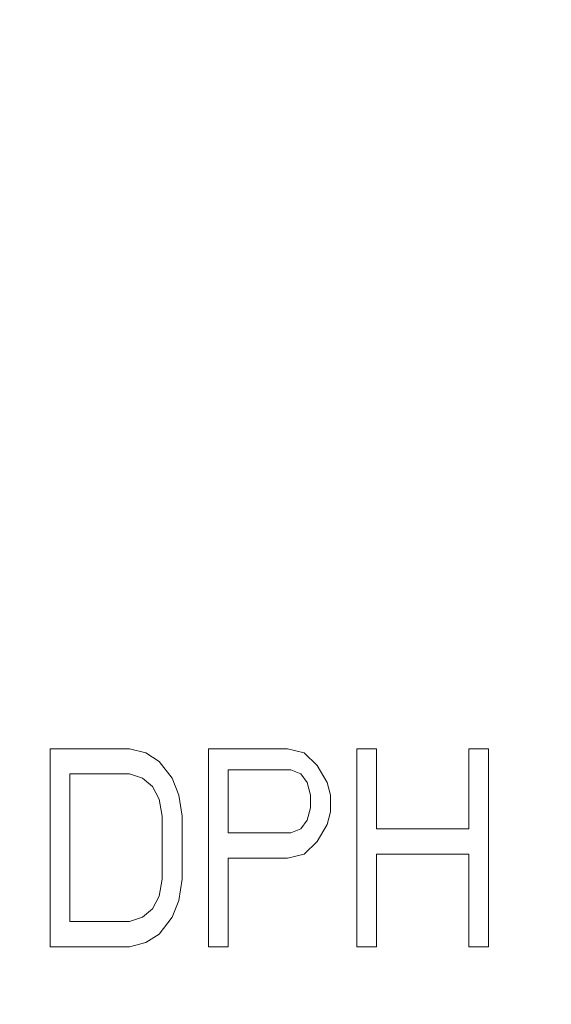
# Model space of a CAD drawing. Units: inches. Extents: x -29 to 59, y -10 to 128.
# Drawn here: x 19 to 33, y 31 to 56 of the extents above; entities that cross this region are included whole.
import ezdxf

# ---------------------------------------------------------------- set-up
doc = ezdxf.new("R2010")
doc.units = ezdxf.units.IN
doc.header["$MEASUREMENT"] = 0
doc.layers.add('1_EIXOS', color=7, linetype='Continuous')

# ---------------------------------------------------------------- blocks, each defined once
blk = doc.blocks.new('block 806')
at = {"layer": '1_EIXOS', "color": 7, "lineweight": 9}
blk.add_lwpolyline([(21.905, 32.819), (22.321, 32.925)], dxfattribs=at)
blk = doc.blocks.new('block 807')
at = {"layer": '1_EIXOS', "color": 7, "lineweight": 9}
blk.add_lwpolyline([(25.904, 35.053), (26.321, 35.159)], dxfattribs=at)
blk = doc.blocks.new('block 931')
at = {"layer": '1_EIXOS', "color": 7, "lineweight": 9}
blk.add_lwpolyline([(19.905, 32.819), (21.905, 32.819)], dxfattribs=at)
blk = doc.blocks.new('block 932')
at = {"layer": '1_EIXOS', "color": 7, "lineweight": 9}
blk.add_lwpolyline([(23.905, 32.819), (24.404, 32.819)], dxfattribs=at)
blk = doc.blocks.new('block 933')
at = {"layer": '1_EIXOS', "color": 7, "lineweight": 9}
blk.add_lwpolyline([(27.654, 32.819), (28.154, 32.819)], dxfattribs=at)
blk = doc.blocks.new('block 934')
at = {"layer": '1_EIXOS', "color": 7, "lineweight": 9}
blk.add_lwpolyline([(30.487, 32.819), (30.987, 32.819)], dxfattribs=at)
blk = doc.blocks.new('block 956')
at = {"layer": '1_EIXOS', "color": 7, "lineweight": 9}
blk.add_lwpolyline([(21.905, 33.457), (20.405, 33.457)], dxfattribs=at)
blk = doc.blocks.new('block 1008')
at = {"layer": '1_EIXOS', "color": 7, "lineweight": 9}
blk.add_lwpolyline([(24.404, 35.053), (25.904, 35.053)], dxfattribs=at)
blk = doc.blocks.new('block 1010')
at = {"layer": '1_EIXOS', "color": 7, "lineweight": 9}
blk.add_lwpolyline([(28.154, 35.159), (30.487, 35.159)], dxfattribs=at)
blk = doc.blocks.new('block 1012')
at = {"layer": '1_EIXOS', "color": 7, "lineweight": 9}
blk.add_lwpolyline([(25.988, 35.691), (24.404, 35.691)], dxfattribs=at)
blk = doc.blocks.new('block 1017')
at = {"layer": '1_EIXOS', "color": 7, "lineweight": 9}
blk.add_lwpolyline([(30.487, 35.797), (28.154, 35.797)], dxfattribs=at)
blk = doc.blocks.new('block 1178')
at = {"layer": '1_EIXOS', "color": 7, "lineweight": 9}
blk.add_lwpolyline([(20.405, 37.18), (21.905, 37.18)], dxfattribs=at)
blk = doc.blocks.new('block 1179')
at = {"layer": '1_EIXOS', "color": 7, "lineweight": 9}
blk.add_lwpolyline([(24.404, 37.286), (25.988, 37.286)], dxfattribs=at)
blk = doc.blocks.new('block 1194')
at = {"layer": '1_EIXOS', "color": 7, "lineweight": 9}
blk.add_lwpolyline([(30.987, 37.818), (30.487, 37.818)], dxfattribs=at)
blk = doc.blocks.new('block 1195')
at = {"layer": '1_EIXOS', "color": 7, "lineweight": 9}
blk.add_lwpolyline([(28.154, 37.818), (27.654, 37.818)], dxfattribs=at)
blk = doc.blocks.new('block 1196')
at = {"layer": '1_EIXOS', "color": 7, "lineweight": 9}
blk.add_lwpolyline([(25.904, 37.818), (23.905, 37.818)], dxfattribs=at)
blk = doc.blocks.new('block 1197')
at = {"layer": '1_EIXOS', "color": 7, "lineweight": 9}
blk.add_lwpolyline([(21.905, 37.818), (19.905, 37.818)], dxfattribs=at)
blk = doc.blocks.new('block 1215')
at = {"layer": '1_EIXOS', "color": 7, "lineweight": 9}
blk.add_lwpolyline([(19.905, 37.818), (19.905, 32.819)], dxfattribs=at)
blk = doc.blocks.new('block 1216')
at = {"layer": '1_EIXOS', "color": 7, "lineweight": 9}
blk.add_lwpolyline([(20.405, 33.457), (20.405, 37.18)], dxfattribs=at)
blk = doc.blocks.new('block 1228')
at = {"layer": '1_EIXOS', "color": 7, "lineweight": 9}
blk.add_lwpolyline([(22.488, 33.776), (22.238, 33.563)], dxfattribs=at)
blk = doc.blocks.new('block 1229')
at = {"layer": '1_EIXOS', "color": 7, "lineweight": 9}
blk.add_lwpolyline([(22.321, 32.925), (22.655, 33.138)], dxfattribs=at)
blk = doc.blocks.new('block 1230')
at = {"layer": '1_EIXOS', "color": 7, "lineweight": 9}
blk.add_lwpolyline([(26.238, 35.797), (25.988, 35.691)], dxfattribs=at)
blk = doc.blocks.new('block 1231')
at = {"layer": '1_EIXOS', "color": 7, "lineweight": 9}
blk.add_lwpolyline([(22.238, 33.563), (21.905, 33.457)], dxfattribs=at)
blk = doc.blocks.new('block 1246')
at = {"layer": '1_EIXOS', "color": 7, "lineweight": 9}
blk.add_lwpolyline([(22.321, 37.712), (21.905, 37.818)], dxfattribs=at)
blk = doc.blocks.new('block 1247')
at = {"layer": '1_EIXOS', "color": 7, "lineweight": 9}
blk.add_lwpolyline([(26.321, 37.712), (25.904, 37.818)], dxfattribs=at)
blk = doc.blocks.new('block 1248')
at = {"layer": '1_EIXOS', "color": 7, "lineweight": 9}
blk.add_lwpolyline([(21.905, 37.18), (22.238, 37.074)], dxfattribs=at)
blk = doc.blocks.new('block 1249')
at = {"layer": '1_EIXOS', "color": 7, "lineweight": 9}
blk.add_lwpolyline([(25.988, 37.286), (26.238, 37.18)], dxfattribs=at)
blk = doc.blocks.new('block 1250')
at = {"layer": '1_EIXOS', "color": 7, "lineweight": 9}
blk.add_lwpolyline([(22.655, 37.499), (22.321, 37.712)], dxfattribs=at)
blk = doc.blocks.new('block 1251')
at = {"layer": '1_EIXOS', "color": 7, "lineweight": 9}
blk.add_lwpolyline([(22.238, 37.074), (22.488, 36.861)], dxfattribs=at)
blk = doc.blocks.new('block 1260')
at = {"layer": '1_EIXOS', "color": 7, "lineweight": 9}
blk.add_lwpolyline([(22.738, 36.116), (22.738, 34.521)], dxfattribs=at)
blk = doc.blocks.new('block 1263')
at = {"layer": '1_EIXOS', "color": 7, "lineweight": 9}
blk.add_lwpolyline([(23.238, 34.521), (23.238, 36.116)], dxfattribs=at)
blk = doc.blocks.new('block 1264')
at = {"layer": '1_EIXOS', "color": 7, "lineweight": 9}
blk.add_lwpolyline([(23.905, 37.818), (23.905, 32.819)], dxfattribs=at)
blk = doc.blocks.new('block 1267')
at = {"layer": '1_EIXOS', "color": 7, "lineweight": 9}
blk.add_lwpolyline([(24.404, 32.819), (24.404, 35.053)], dxfattribs=at)
blk = doc.blocks.new('block 1268')
at = {"layer": '1_EIXOS', "color": 7, "lineweight": 9}
blk.add_lwpolyline([(24.404, 35.691), (24.404, 37.286)], dxfattribs=at)
blk = doc.blocks.new('block 1270')
at = {"layer": '1_EIXOS', "color": 7, "lineweight": 9}
blk.add_lwpolyline([(23.155, 33.989), (23.238, 34.521)], dxfattribs=at)
blk = doc.blocks.new('block 1271')
at = {"layer": '1_EIXOS', "color": 7, "lineweight": 9}
blk.add_lwpolyline([(22.738, 34.521), (22.655, 34.095)], dxfattribs=at)
blk = doc.blocks.new('block 1272')
at = {"layer": '1_EIXOS', "color": 7, "lineweight": 9}
blk.add_lwpolyline([(22.988, 33.563), (23.155, 33.989)], dxfattribs=at)
blk = doc.blocks.new('block 1273')
at = {"layer": '1_EIXOS', "color": 7, "lineweight": 9}
blk.add_lwpolyline([(22.655, 34.095), (22.488, 33.776)], dxfattribs=at)
blk = doc.blocks.new('block 1274')
at = {"layer": '1_EIXOS', "color": 7, "lineweight": 9}
blk.add_lwpolyline([(26.654, 35.478), (26.904, 35.904)], dxfattribs=at)
blk = doc.blocks.new('block 1275')
at = {"layer": '1_EIXOS', "color": 7, "lineweight": 9}
blk.add_lwpolyline([(22.655, 33.138), (22.988, 33.563)], dxfattribs=at)
blk = doc.blocks.new('block 1276')
at = {"layer": '1_EIXOS', "color": 7, "lineweight": 9}
blk.add_lwpolyline([(26.404, 36.01), (26.238, 35.797)], dxfattribs=at)
blk = doc.blocks.new('block 1277')
at = {"layer": '1_EIXOS', "color": 7, "lineweight": 9}
blk.add_lwpolyline([(26.321, 35.159), (26.654, 35.478)], dxfattribs=at)
blk = doc.blocks.new('block 1278')
at = {"layer": '1_EIXOS', "color": 7, "lineweight": 9}
blk.add_lwpolyline([(26.654, 37.393), (26.321, 37.712)], dxfattribs=at)
blk = doc.blocks.new('block 1279')
at = {"layer": '1_EIXOS', "color": 7, "lineweight": 9}
blk.add_lwpolyline([(22.988, 37.074), (22.655, 37.499)], dxfattribs=at)
blk = doc.blocks.new('block 1280')
at = {"layer": '1_EIXOS', "color": 7, "lineweight": 9}
blk.add_lwpolyline([(26.238, 37.18), (26.404, 36.967)], dxfattribs=at)
blk = doc.blocks.new('block 1281')
at = {"layer": '1_EIXOS', "color": 7, "lineweight": 9}
blk.add_lwpolyline([(22.488, 36.861), (22.655, 36.542)], dxfattribs=at)
blk = doc.blocks.new('block 1282')
at = {"layer": '1_EIXOS', "color": 7, "lineweight": 9}
blk.add_lwpolyline([(23.155, 36.648), (22.988, 37.074)], dxfattribs=at)
blk = doc.blocks.new('block 1283')
at = {"layer": '1_EIXOS', "color": 7, "lineweight": 9}
blk.add_lwpolyline([(22.655, 36.542), (22.738, 36.116)], dxfattribs=at)
blk = doc.blocks.new('block 1284')
at = {"layer": '1_EIXOS', "color": 7, "lineweight": 9}
blk.add_lwpolyline([(23.238, 36.116), (23.155, 36.648)], dxfattribs=at)
blk = doc.blocks.new('block 1287')
at = {"layer": '1_EIXOS', "color": 7, "lineweight": 9}
blk.add_lwpolyline([(26.488, 36.648), (26.488, 36.329)], dxfattribs=at)
blk = doc.blocks.new('block 1288')
at = {"layer": '1_EIXOS', "color": 7, "lineweight": 9}
blk.add_lwpolyline([(26.988, 36.223), (26.988, 36.648)], dxfattribs=at)
blk = doc.blocks.new('block 1291')
at = {"layer": '1_EIXOS', "color": 7, "lineweight": 9}
blk.add_lwpolyline([(27.654, 37.818), (27.654, 32.819)], dxfattribs=at)
blk = doc.blocks.new('block 1293')
at = {"layer": '1_EIXOS', "color": 7, "lineweight": 9}
blk.add_lwpolyline([(28.154, 32.819), (28.154, 35.159)], dxfattribs=at)
blk = doc.blocks.new('block 1294')
at = {"layer": '1_EIXOS', "color": 7, "lineweight": 9}
blk.add_lwpolyline([(28.154, 35.797), (28.154, 37.818)], dxfattribs=at)
blk = doc.blocks.new('block 1297')
at = {"layer": '1_EIXOS', "color": 7, "lineweight": 9}
blk.add_lwpolyline([(26.488, 36.329), (26.404, 36.01)], dxfattribs=at)
blk = doc.blocks.new('block 1298')
at = {"layer": '1_EIXOS', "color": 7, "lineweight": 9}
blk.add_lwpolyline([(26.904, 35.904), (26.988, 36.223)], dxfattribs=at)
blk = doc.blocks.new('block 1309')
at = {"layer": '1_EIXOS', "color": 7, "lineweight": 9}
blk.add_lwpolyline([(26.904, 36.967), (26.654, 37.393)], dxfattribs=at)
blk = doc.blocks.new('block 1310')
at = {"layer": '1_EIXOS', "color": 7, "lineweight": 9}
blk.add_lwpolyline([(26.404, 36.967), (26.488, 36.648)], dxfattribs=at)
blk = doc.blocks.new('block 1311')
at = {"layer": '1_EIXOS', "color": 7, "lineweight": 9}
blk.add_lwpolyline([(26.988, 36.648), (26.904, 36.967)], dxfattribs=at)
blk = doc.blocks.new('block 1313')
at = {"layer": '1_EIXOS', "color": 7, "lineweight": 9}
blk.add_lwpolyline([(30.487, 37.818), (30.487, 35.797)], dxfattribs=at)
blk = doc.blocks.new('block 1314')
at = {"layer": '1_EIXOS', "color": 7, "lineweight": 9}
blk.add_lwpolyline([(30.487, 35.159), (30.487, 32.819)], dxfattribs=at)
blk = doc.blocks.new('block 1315')
at = {"layer": '1_EIXOS', "color": 7, "lineweight": 9}
blk.add_lwpolyline([(30.987, 32.819), (30.987, 37.818)], dxfattribs=at)
blk = doc.blocks.new('block 1637')
at = {"layer": '1_EIXOS', "color": 7, "lineweight": 9}
blk.add_open_spline([(-9.213, 2.042), (9.165, -10.45), (34.19, -5.678), (46.682, 12.7), (59.174, 31.078), (54.403, 56.103), (36.024, 68.595), (17.646, 81.087), (-7.379, 76.316), (-19.871, 57.937), (-29.15, 44.286), (-29.15, 26.351), (-19.871, 12.7)], degree=3, knots=[0, 0, 0, 0, 1, 1, 1, 2, 2, 2, 3, 3, 3, 4, 4, 4, 4], dxfattribs=at)
blk = doc.blocks.new('block 1638')
at = {"layer": '1_EIXOS', "color": 7, "lineweight": 9}
blk.add_open_spline([(-9.208, 2.05), (9.166, -10.439), (34.185, -5.668), (46.674, 12.705), (59.163, 31.079), (54.393, 56.098), (36.019, 68.587), (17.645, 81.076), (-7.374, 76.306), (-19.863, 57.932), (-29.14, 44.284), (-29.14, 26.354), (-19.863, 12.705)], degree=3, knots=[0, 0, 0, 0, 1, 1, 1, 2, 2, 2, 3, 3, 3, 4, 4, 4, 4], dxfattribs=at)
blk = doc.blocks.new('block 1639')
at = {"layer": '1_EIXOS', "color": 7, "lineweight": 9}
blk.add_open_spline([(-8.517, 2.462), (9.629, -9.646), (34.155, -4.75), (46.263, 13.396), (58.37, 31.542), (53.475, 56.068), (35.328, 68.176), (17.182, 80.283), (-7.344, 75.388), (-19.451, 57.241), (-28.308, 43.968), (-28.308, 26.669), (-19.451, 13.396)], degree=3, knots=[0, 0, 0, 0, 1, 1, 1, 2, 2, 2, 3, 3, 3, 4, 4, 4, 4], dxfattribs=at)
blk = doc.blocks.new('block 423')
at = {"layer": '1_EIXOS'}
for name in ['block 1637', 'block 1638', 'block 1639', 'block 1197', 'block 1215', 'block 1246', 'block 1196', 'block 1264', 'block 1247', 'block 1195', 'block 1291', 'block 1294', 'block 1194', 'block 1313', 'block 1315', 'block 1250', 'block 1278', 'block 1279', 'block 1309', 'block 1178', 'block 1216', 'block 1248', 'block 1251', 'block 1282', 'block 1179', 'block 1268', 'block 1249', 'block 1280', 'block 1281', 'block 1310', 'block 1311', 'block 1284', 'block 1287', 'block 1288', 'block 1283', 'block 1297', 'block 1260', 'block 1263', 'block 1298', 'block 1276', 'block 1274', 'block 1012', 'block 1230', 'block 1017', 'block 1277', 'block 807', 'block 1010', 'block 1293', 'block 1314', 'block 1008', 'block 1267', 'block 1271', 'block 1270', 'block 1273', 'block 1272', 'block 1231', 'block 1228', 'block 1275', 'block 956', 'block 1229', 'block 931', 'block 806', 'block 932', 'block 933', 'block 934']:
    blk.add_blockref(name, (0, 0), dxfattribs=at)

msp = doc.modelspace()

# ---------------------------------------------------------------- block references
at = {"layer": '1_EIXOS'}
msp.add_blockref('block 423', (0, 0), dxfattribs=at)

doc.saveas('drawing.dxf')
